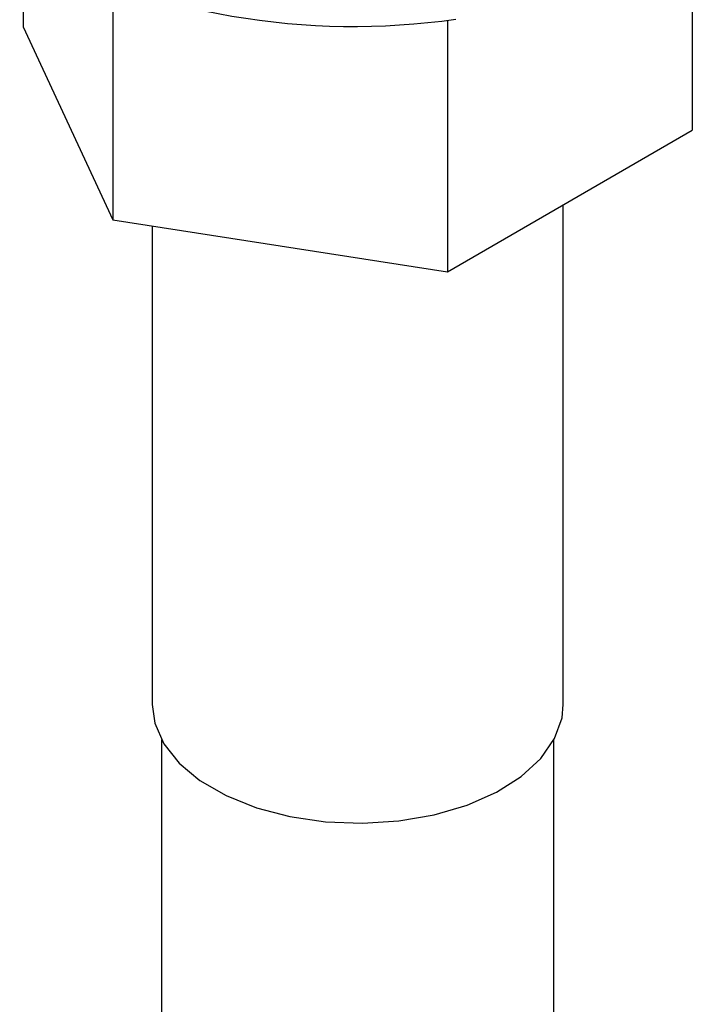
# Model space of a CAD drawing. Extents: x 1.4 to 30, y 1.4 to 19.7.
# Drawn here: x 15.1 to 15.2, y 17.2 to 17.4 of the extents above; entities that cross this region are included whole.
import ezdxf

# ---------------------------------------------------------------- set-up
doc = ezdxf.new("R2010")
doc.units = 0
doc.header["$MEASUREMENT"] = 0
doc.layers.get('0').update_dxf_attribs({"linetype": 'CONTINUOUS'})

msp = doc.modelspace()

# ---------------------------------------------------------------- linework, layer by layer
at = {"color": 7, "linetype": 'Continuous'}
for p, q in [((15.05838068434563, 17.40956969344949), (15.05838068434563, 17.39544499086282)), ((15.17586996939761, 17.40956969344949), (15.17586996939761, 17.37727130458163)), ((15.07412126387013, 17.40256814503201), (15.07412126387013, 17.36153243058171)), ((15.13286590639611, 17.39658556588235), (15.13286590639611, 17.35244558744111)), ((15.05838068434563, 17.39544499086282), (15.07412126387013, 17.36153243058171)), ((15.13286590639611, 17.35244558744111), (15.17586996939761, 17.37727130458163)), ((15.15321456571676, 17.27650822649068), (15.15321456571676, 17.36419261842434)), ((15.07412126387013, 17.36153243058171), (15.13286590639611, 17.35244558744111)), ((15.08103608802648, 17.36046281946907), (15.08103608802648, 17.27650822649068)), ((15.08267650797398, 17.27029836972749), (15.08267650797398, 17.07830340872844)), ((15.15157414576926, 17.07830340872844), (15.15157414576926, 17.27029836972749))]:
    msp.add_line(p, q, dxfattribs=at)
at = {"color": 7, "linetype": 'Continuous', "flags": 128}
msp.add_lwpolyline([(15.08103608802648, 17.27650822649068), (15.08148040644332, 17.2732490905374), (15.08306129592217, 17.26962723408817), (15.08573703138372, 17.26622653839645), (15.08942161248862, 17.26315630461988), (15.09399661376849, 17.26051521259824), (15.09931499091785, 17.2583881492022), (15.10520580691917, 17.25684347999946), (15.11147972609917, 17.25593085192915), (15.11793509953321, 17.25567959760837), (15.12436444620763, 17.25609779255772), (15.13056112163022, 17.25717199564744), (15.13632595955426, 17.25886768110636), (15.14147367334555, 17.26113034820862), (15.14583881124728, 17.26388727297183), (15.14928107413564, 17.26704984556569), (15.15168982484909, 17.27051641830486), (15.15298764415779, 17.2741755726892), (15.15321456571676, 17.27650822649068)], dxfattribs=at)
at = {"color": 7, "linetype": 'Continuous'}
msp.add_arc((15.11646650930107, 17.52206753410834), 0.1265801144742051, 242.3676463193251, 278.1229901112309, dxfattribs=at)

doc.saveas('drawing.dxf')
